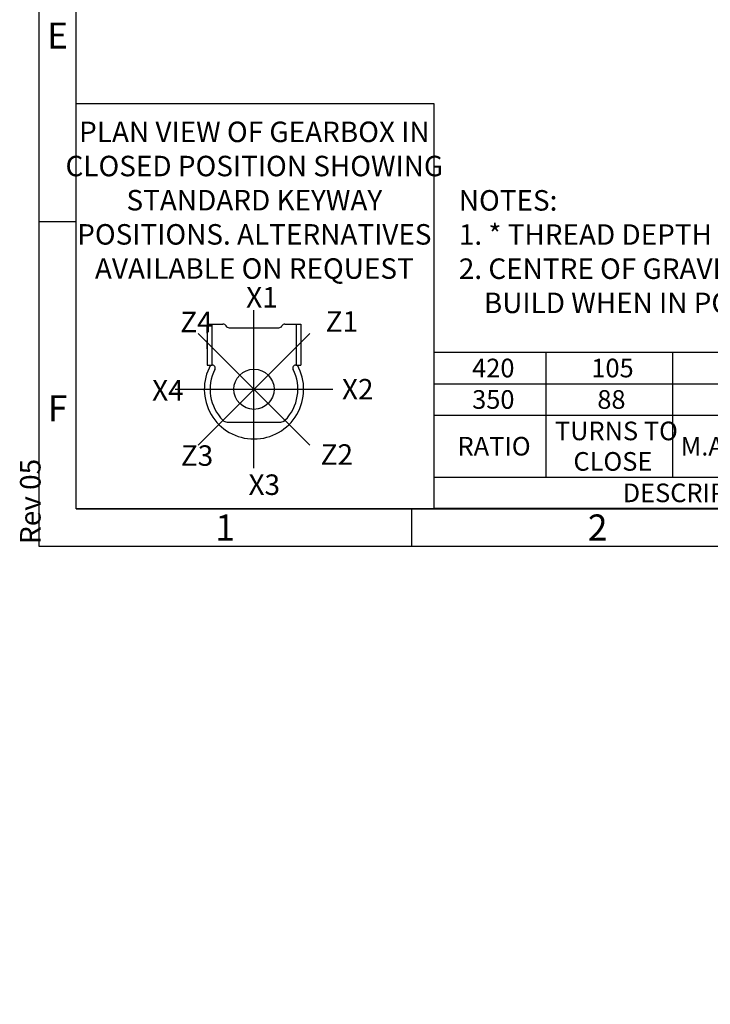
# Model space of a CAD drawing. Units: millimetres. Extents: x 11 to 530, y -57 to 292.
# Drawn here: x 11 to 104, y -56 to 76 of the extents above; entities that cross this region are included whole.
import ezdxf
from ezdxf.entities.mleader import LeaderData, LeaderLine
from ezdxf.enums import TextEntityAlignment as Align
from ezdxf.lldxf.tags import DXFTag
from ezdxf.math import Vec2, Vec3

# ---------------------------------------------------------------- set-up
doc = ezdxf.new("R2010")
doc.units = ezdxf.units.MM
for name, color, linetype in [('CRS', 7, 'Continuous'), ('Default', 7, 'Continuous'), ('DRG', 7, 'Continuous'), ('DRG2', 7, 'Continuous')]:
    doc.layers.add(name, color=color, linetype=linetype)
doc.styles.add('SEACAD_Arial', font='arial.ttf')
doc.styles.add('SEACAD_Solid_Edge_ANSI_GDT_Symbols', font='SEAGDT.TTF')
tags = doc.linetypes.add('CENTER2', pattern=[28.575, 19.05, -3.175, 3.175, -3.175]).pattern_tags.tags
tags[10:11] = [DXFTag(74, 4), DXFTag(75, 0), DXFTag(340, '0'), DXFTag(46, 0.0), DXFTag(50, 0.0), DXFTag(44, 0.0), DXFTag(45, 0.0)]
tags[8:9] = [DXFTag(74, 4), DXFTag(75, 0), DXFTag(340, '0'), DXFTag(46, 0.0), DXFTag(50, 0.0), DXFTag(44, 0.0), DXFTag(45, 0.0)]
tags[6:7] = [DXFTag(74, 4), DXFTag(75, 0), DXFTag(340, '0'), DXFTag(46, 0.0), DXFTag(50, 0.0), DXFTag(44, 0.0), DXFTag(45, 0.0)]
tags[4:5] = [DXFTag(74, 4), DXFTag(75, 0), DXFTag(340, '0'), DXFTag(46, 0.0), DXFTag(50, 0.0), DXFTag(44, 0.0), DXFTag(45, 0.0)]

# ---------------------------------------------------------------- blocks, each defined once
blk = doc.blocks.new('_DOT')
at = {"color": 0, "linetype": 'ByBlock', "lineweight": -2}
blk.add_line((-0.5, 0), (-1, 0), dxfattribs=at)
at = {"color": 0, "linetype": 'ByBlock', "const_width": 0.5}
blk.add_lwpolyline([(-0.25, 0, 1), (0.25, 0, 1)], format="xyb", close=True, dxfattribs=at)
blk = doc.blocks.new('SE18')
at = {"color": 7, "linetype": 'Continuous'}
for p, q in [((82.05, 31.01), (82.05, 26.79)), ((99.05, 31.01), (99.05, 26.79)), ((116.05, 31.01), (116.05, 26.79)), ((137.05, 31.01), (137.05, 26.79)), ((164.05, 31.01), (164.05, 26.79)), ((189.05, 31.01), (189.05, 26.79)), ((202.35, 31.01), (202.35, 26.79)), ((215.65, 31.01), (215.65, 26.79)), ((67.05, 26.79), (228.95, 26.79)), ((82.05, 26.79), (82.05, 22.57)), ((99.05, 26.79), (99.05, 22.57)), ((116.05, 26.79), (116.05, 22.57)), ((137.05, 26.79), (137.05, 22.57)), ((164.05, 26.79), (164.05, 22.57)), ((189.05, 26.79), (189.05, 22.57)), ((202.35, 26.79), (202.35, 22.57)), ((215.65, 26.79), (215.65, 22.57)), ((67.05, 22.57), (228.95, 22.57)), ((82.05, 22.57), (82.05, 14.26)), ((99.05, 22.57), (99.05, 14.26)), ((116.05, 22.57), (116.05, 14.26)), ((137.05, 22.57), (137.05, 14.26)), ((164.05, 22.57), (164.05, 14.26)), ((189.05, 22.57), (189.05, 14.26)), ((202.35, 22.57), (202.35, 14.26)), ((215.65, 22.57), (215.65, 14.26)), ((67.05, 14.26), (228.95, 14.26)), ((137.05, 14.26), (137.05, 10.04)), ((189.05, 14.26), (189.05, 10.04))]:
    blk.add_line(p, q, dxfattribs=at)
blk.add_lwpolyline([(67.05, 10.04), (67.05, 31.01), (228.95, 31.01), (228.95, 10.04), (67.05, 10.04)], dxfattribs=at)
for s, style, p in [('420', 'SEACAD_Arial', (72.16, 30.15)), ('105', 'SEACAD_Arial', (88.16, 30.15)), ('132', 'SEACAD_Arial', (105.16, 30.15)), ('82', 'SEACAD_Arial', (124.96, 30.15)), ('9924', 'SEACAD_Arial', (147.36, 30.15)), ('75', 'SEACAD_Arial', (174.96, 30.15)), ('70', 'SEACAD_Arial', (194.11, 30.15)), ('64', 'SEACAD_Arial', (207.41, 30.15)), ('62', 'SEACAD_Arial', (220.71, 30.15)), ('350', 'SEACAD_Arial', (72.16, 25.93)), ('88', 'SEACAD_Arial', (88.96, 25.93)), ('110', 'SEACAD_Arial', (105.16, 25.93)), ('82', 'SEACAD_Arial', (124.96, 25.93)), ('9924', 'SEACAD_Arial', (147.36, 25.93)), ('90', 'SEACAD_Arial', (174.96, 25.93)), ('70', 'SEACAD_Arial', (194.11, 25.93)), ('64', 'SEACAD_Arial', (207.41, 25.93)), ('62', 'SEACAD_Arial', (220.71, 25.93)), ('TURNS TO', 'SEACAD_Arial', (83.27, 21.71)), ('WEIGHT (Kg)', 'SEACAD_Arial', (117.77, 19.66)), ('MAX OUTPUT (Nm)', 'SEACAD_Arial', (137.65, 19.66)), ('MAX INPUT (Nm)', 'SEACAD_Arial', (165.24, 19.66)), ('RATIO', 'SEACAD_Arial', (70.2, 19.66)), ('M.A. ', 'SEACAD_Arial', (100.15, 19.66)), ('u', 'SEACAD_Solid_Edge_ANSI_GDT_Symbols', (106.79, 19.72)), (' 10%', 'SEACAD_Arial', (108.36, 19.66)), ('X', 'SEACAD_Arial', (194.76, 19.66)), ('Y', 'SEACAD_Arial', (208.06, 19.66)), ('Z', 'SEACAD_Arial', (221.42, 19.66)), ('CLOSE', 'SEACAD_Arial', (85.75, 17.62)), ('DESCRIPTION', 'SEACAD_Arial', (92.36, 13.4)), ('TORQUE', 'SEACAD_Arial', (156.97, 13.4)), ('CENTRE OF GRAVITY', 'SEACAD_Arial', (194.17, 13.4))]:
    blk.add_text(s, height=2.5, dxfattribs=dict(at, style=style)).set_placement(p, align=Align.TOP_LEFT)
blk = doc.blocks.new('Keyway_orientation')
at = {"layer": 'CRS', "color": 7, "linetype": 'CENTER2'}
for p, q in [((-24.13, 5.45), (-24.13, 26.64)), ((-16.64, 8.55), (-31.63, 23.54)), ((-31.63, 8.55), (-16.64, 23.54)), ((-34.73, 16.05), (-13.54, 16.05))]:
    blk.add_line(p, q, dxfattribs=at)
at = {"layer": 'Default', "color": 7, "linetype": 'Continuous'}
for p, q in [((-48, 54.4), (0, 54.4)), ((-48, 0), (-48, 54.4)), ((0, 54.4), (0, 0)), ((0, 0), (-48, 0))]:
    blk.add_line(p, q, dxfattribs=at)
at = {"layer": 'DRG', "color": 7, "linetype": 'Continuous'}
for p, q in [((-30.43, 24.78), (-28.29, 24.78)), ((-30.43, 24.78), (-30.43, 19.28)), ((-29.79, 24.78), (-29.79, 19.28)), ((-27.48, 24.31), (-20.79, 24.31)), ((-19.97, 24.78), (-18.48, 24.78)), ((-18.48, 24.78), (-17.83, 24.78)), ((-18.48, 24.78), (-18.48, 19.28)), ((-17.83, 24.78), (-17.83, 19.28)), ((-30.43, 19.28), (-29.79, 19.28)), ((-29.79, 19.28), (-29.73, 19.28)), ((-18.53, 19.28), (-18.48, 19.28)), ((-18.48, 19.28), (-17.83, 19.28)), ((-27.74, 11.65), (-20.53, 11.65))]:
    blk.add_line(p, q, dxfattribs=at)
blk.add_circle((-24.13, 16.05), 2.7, dxfattribs=at)
for centre, radius, start, end in [((-28.29, 24.31), 0.471, 30, 90), ((-27.48, 24.78), 0.471, 210, 270), ((-20.79, 24.78), 0.471, 270, 330), ((-19.97, 24.31), 0.471, 90, 150), ((-24.13, 16.05), 6.67, 150.9875, 270), ((-24.13, 16.05), 5.89, 153.0757, 225.0475), ((-29.73, 18.89), 0.393, 333.0757, 90), ((-24.13, 16.05), 6.67, 270, 29.0125), ((-24.13, 16.05), 5.89, 314.9525, 26.9243), ((-18.53, 18.89), 0.393, 90, 206.9243), ((-27.74, 12.44), 0.785, 225.0475, 270), ((-20.53, 12.44), 0.785, 270, 314.9525)]:
    blk.add_arc(centre, radius, start, end, dxfattribs=at)
at = {"layer": 'DRG2', "color": 7, "linetype": 'Continuous'}
for p, q in [((-30.43, 23.56), (-30.43, 24.66)), ((-30.43, 21.48), (-30.43, 22.58)), ((-30.43, 20.5), (-30.43, 19.4))]:
    blk.add_line(p, q, dxfattribs=at)
at = {"layer": 'Default', "color": 7, "linetype": 'Continuous'}
ml = blk.add_multileader_mtext('Standard', dxfattribs=at)
ml.set_content('{\\pxsm0.9;\\fArial Narrow|b0||i0||c0|p34;\\W1.;PLAN VIEW OF GEARBOX IN\\PCLOSED POSITION SHOWING\\PSTANDARD KEYWAY \\PPOSITIONS. ALTERNATIVES\\PAVAILABLE ON REQUEST\\P}', color=256)
ml.set_leader_properties()
ml.set_arrow_properties(name='DOT')
ml.build(insert=Vec2(0, 0))
ml.multileader.update_dxf_attribs({"leader_type": 0, "dogleg_length": 0, "arrow_head_size": 2.75})
ctx = ml.context
ctx.base_point, ctx.char_height, ctx.arrow_head_size, ctx.landing_gap_size = Vec3(-48.49, 50.48), 2.75, 2.75, 0.963
ctx.text_align_type = 1
ctx.mtext.insert, ctx.mtext.alignment = Vec3(-24.08, 51.96), 2
ml = blk.add_multileader_mtext('Standard', dxfattribs=at)
ml.set_content('{\\pxsm0.9;\\fArial Narrow|b0||i0||c0|p34;\\W1.;X1\\P}', color=256)
ml.set_leader_properties()
ml.set_arrow_properties(name='DOT')
ml.build(insert=Vec2(0, 0))
ml.multileader.update_dxf_attribs({"leader_type": 0, "dogleg_length": 0, "arrow_head_size": 2.75})
ctx = ml.context
ctx.base_point, ctx.char_height, ctx.arrow_head_size, ctx.landing_gap_size = Vec3(-27.18, 28.39), 2.75, 2.75, 0.963
ctx.mtext.insert = Vec3(-25.18, 29.77)
ml = blk.add_multileader_mtext('Standard', dxfattribs=at)
ml.set_content('{\\pxsm0.9;\\fArial Narrow|b0||i0||c0|p34;\\W1.;Z4\\P}', color=256)
ml.set_leader_properties()
ml.set_arrow_properties(name='DOT')
ml.build(insert=Vec2(0, 0))
ml.multileader.update_dxf_attribs({"leader_type": 0, "dogleg_length": 0, "arrow_head_size": 2.75})
ctx = ml.context
ctx.base_point, ctx.char_height, ctx.arrow_head_size, ctx.landing_gap_size = Vec3(-36.02, 25.07), 2.75, 2.75, 0.963
ctx.mtext.insert = Vec3(-34.02, 26.45)
ml = blk.add_multileader_mtext('Standard', dxfattribs=at)
ml.set_content('{\\pxsm0.9;\\fArial Narrow|b0||i0||c0|p34;\\W1.;Z1\\P}', color=256)
ml.set_leader_properties()
ml.set_arrow_properties(name='DOT')
ml.build(insert=Vec2(0, 0))
ml.multileader.update_dxf_attribs({"leader_type": 0, "dogleg_length": 0, "arrow_head_size": 2.75})
ctx = ml.context
ctx.base_point, ctx.char_height, ctx.arrow_head_size, ctx.landing_gap_size = Vec3(-16.51, 25.14), 2.75, 2.75, 0.963
ctx.mtext.insert = Vec3(-14.51, 26.52)
ml = blk.add_multileader_mtext('Standard', dxfattribs=at)
ml.set_content('{\\pxsm0.9;\\fArial Narrow|b0||i0||c0|p34;\\W1.;X4\\P}', color=256)
ml.set_leader_properties()
ml.set_arrow_properties(name='DOT')
ml.build(insert=Vec2(0, 0))
ml.multileader.update_dxf_attribs({"leader_type": 0, "dogleg_length": 0, "arrow_head_size": 2.75})
ctx = ml.context
ctx.base_point, ctx.char_height, ctx.arrow_head_size, ctx.landing_gap_size = Vec3(-39.8, 15.92), 2.75, 2.75, 0.963
ctx.mtext.insert = Vec3(-37.8, 17.29)
ml = blk.add_multileader_mtext('Standard', dxfattribs=at)
ml.set_content('{\\pxsm0.9;\\fArial Narrow|b0||i0||c0|p34;\\W1.;X2\\P}', color=256)
ml.set_leader_properties()
ml.set_arrow_properties(name='DOT')
ml.build(insert=Vec2(0, 0))
ml.multileader.update_dxf_attribs({"leader_type": 0, "dogleg_length": 0, "arrow_head_size": 2.75})
ctx = ml.context
ctx.base_point, ctx.char_height, ctx.arrow_head_size, ctx.landing_gap_size = Vec3(-14.32, 16.05), 2.75, 2.75, 0.963
ctx.mtext.insert = Vec3(-12.32, 17.43)
ml = blk.add_multileader_mtext('Standard', dxfattribs=at)
ml.set_content('{\\pxsm0.9;\\fArial Narrow|b0||i0||c0|p34;\\W1.;Z3\\P}', color=256)
ml.set_leader_properties()
ml.set_arrow_properties(name='DOT')
ml.build(insert=Vec2(0, 0))
ml.multileader.update_dxf_attribs({"leader_type": 0, "dogleg_length": 0, "arrow_head_size": 2.75})
ctx = ml.context
ctx.base_point, ctx.char_height, ctx.arrow_head_size, ctx.landing_gap_size = Vec3(-35.95, 7.14), 2.75, 2.75, 0.963
ctx.mtext.insert = Vec3(-33.95, 8.53)
ml = blk.add_multileader_mtext('Standard', dxfattribs=at)
ml.set_content('{\\pxsm0.9;\\fArial Narrow|b0||i0||c0|p34;\\W1.;Z2\\P}', color=256)
ml.set_leader_properties()
ml.set_arrow_properties(name='DOT')
ml.build(insert=Vec2(0, 0))
ml.multileader.update_dxf_attribs({"leader_type": 0, "dogleg_length": 0, "arrow_head_size": 2.75})
ctx = ml.context
ctx.base_point, ctx.char_height, ctx.arrow_head_size, ctx.landing_gap_size = Vec3(-17.18, 7.29), 2.75, 2.75, 0.963
ctx.mtext.insert = Vec3(-15.18, 8.67)
ml = blk.add_multileader_mtext('Standard', dxfattribs=at)
ml.set_content('{\\pxsm0.9;\\fArial Narrow|b0||i0||c0|p34;\\W1.;X3\\P}', color=256)
ml.set_leader_properties()
ml.set_arrow_properties(name='DOT')
ml.build(insert=Vec2(0, 0))
ml.multileader.update_dxf_attribs({"leader_type": 0, "dogleg_length": 0, "arrow_head_size": 2.75})
ctx = ml.context
ctx.base_point, ctx.char_height, ctx.arrow_head_size, ctx.landing_gap_size = Vec3(-26.86, 3.22), 2.75, 2.75, 0.963
ctx.mtext.insert = Vec3(-24.86, 4.62)
blk = doc.blocks.new('A3_Frame_Publicity')
at = {"layer": 'Default', "color": 7, "linetype": 'Continuous'}
for p, q in [((0, 287), (0, 0)), ((5, 5), (5, 282)), ((5, 43.5), (0, 43.5)), ((5, 5), (395, 5)), ((50, 5), (50, 0)), ((0, 0), (400, 0))]:
    blk.add_line(p, q, dxfattribs=at)
at = {"layer": 'Default', "char_height": 3.5, "width": 3, "attachment_point": 5}
for s, insert in [('{\\fArial Narrow|b0||i0||c0|p34;\\C7;\\H3.5;\\W1.;E}', (2.5, 68.5)), ('{\\fArial Narrow|b0||i0||c0|p34;\\C7;\\H3.5;\\W1.;F}', (2.5, 18.5)), ('{\\fArial Narrow|b0||i0||c0|p34;\\C7;\\H3.5;\\W1.;1}', (25, 2.5)), ('{\\fArial Narrow|b0||i0||c0|p34;\\C7;\\H3.5;\\W1.;2}', (75, 2.5))]:
    blk.add_mtext(s, dxfattribs=dict(at, insert=insert))
at = {"layer": 'Default', "color": 7, "linetype": 'Continuous'}
ml = blk.add_multileader_mtext('Standard', dxfattribs=at)
ml.set_content('{\\pxsm0.9;\\fArial Narrow|b0||i0||c0|p34;\\W1.;Rev 05\\P}', color=256)
ml.set_leader_properties()
ml.set_arrow_properties(name='DOT')
ml.build(insert=Vec2(0, 0))
ml.multileader.update_dxf_attribs({"leader_type": 0, "dogleg_length": 0, "arrow_head_size": 2.75})
ctx = ml.context
ctx.base_point, ctx.char_height, ctx.arrow_head_size, ctx.landing_gap_size = Vec3(-1.13, -1.71), 2.75, 2.75, 0.963
ctx.mtext.insert, ctx.mtext.text_direction = Vec3(-2.53, 0.29), Vec3(0, 1)

msp = doc.modelspace()

# ---------------------------------------------------------------- block references
msp.add_blockref('SE18', (0, 0))
at = {"layer": 'Default', "color": 7}
for name, p in [('A3_Frame_Publicity', (14, 5)), ('Keyway_orientation', (67, 10))]:
    msp.add_blockref(name, p, dxfattribs=at)

# ---------------------------------------------------------------- leaders
at = {"layer": 'Default', "color": 7, "linetype": 'Continuous'}
ml = msp.add_multileader_mtext('Standard', dxfattribs=at)
ml.set_content('{\\pxsm0.9;\\fArial Narrow|b0||i0||c0|p34;\\W1.;NOTES:\\P1. * THREAD DEPTH DOES NOT MATCH ISO STANDARD\\P2. CENTRE OF GRAVITY POSITION IS INDICATIVE FOR STANDARD \\P    BUILD WHEN IN POSITION SHOWN\\P}', color=256)
ml.set_leader_properties()
ml.set_arrow_properties(name='DOT')
ml.build(insert=Vec2(0, 0))
ml.multileader.update_dxf_attribs({"leader_type": 0, "dogleg_length": 0, "arrow_head_size": 2.75})
ctx = ml.context
ctx.base_point, ctx.char_height, ctx.arrow_head_size, ctx.landing_gap_size = Vec3(68.37, 51.37), 2.75, 2.75, 0.963
ctx.mtext.insert = Vec3(70.37, 52.77)

doc.saveas('drawing.dxf')
